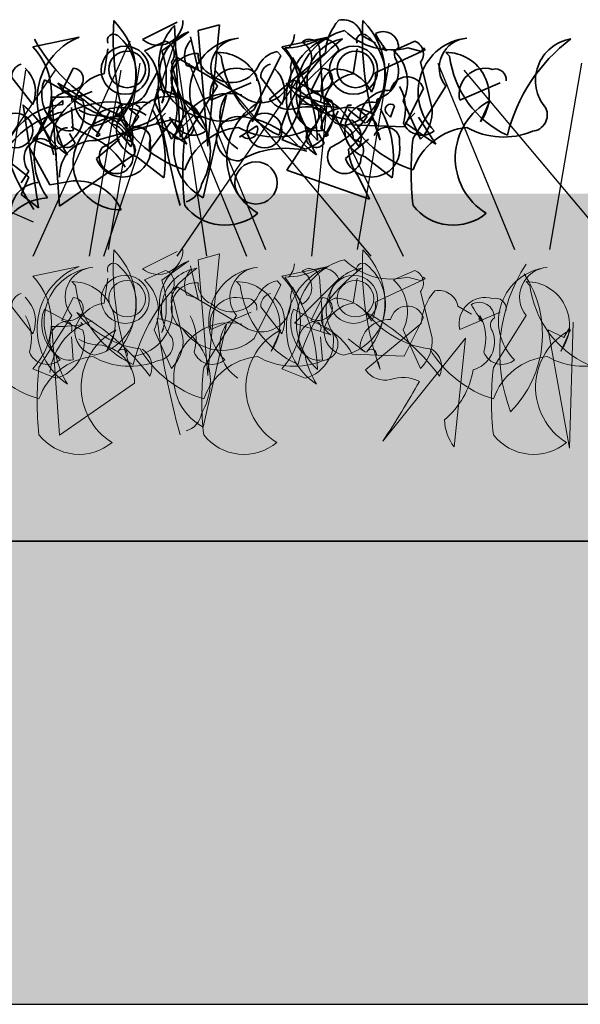
# Model space of a CAD drawing. Units: millimetres. Extents: x 28385 to 31014, y -7498 to -5872.
# Drawn here: x 30699 to 30747, y -7042 to -6957 of the extents above; entities that cross this region are included whole.
import ezdxf

# ---------------------------------------------------------------- set-up
doc = ezdxf.new("R2010")
doc.units = ezdxf.units.MM
doc.header["$MEASUREMENT"] = 0
for name, color, linetype in [('1', 7, 'Continuous'), ('APP_plants', 7, 'Continuous'), ('APP_substrate', 7, 'Continuous'), ('APP_text', 7, 'Continuous')]:
    doc.layers.add(name, color=color, linetype=linetype)

# ---------------------------------------------------------------- blocks, each defined once
blk = doc.blocks.new('Sedum geotex')
at = {"layer": '1', "color": 16, "linetype": 'Continuous', "lineweight": 15}
blk.add_line((23609.345, 8707.542), (23991.233, 8707.542), dxfattribs=at)
at = {"layer": 'APP_plants', "color": 62, "lineweight": 35}
for p, q in [((23953.542, 8750.852), (23956.533, 8752.347)), ((23956.795, 8742.421), (23956.297, 8752.075)), ((23958.349, 8751.639), (23960.177, 8752.137)), ((23960.177, 8752.137), (23959.18, 8741.818)), ((23691.755, 8748.279), (23691.09, 8751.104)), ((23957.53, 8751.533), (23955.203, 8749.871)), ((23959.18, 8741.652), (23958.349, 8751.639)), ((23972.486, 8751.2), (23973.65, 8750.535)), ((23677.482, 8750.223), (23681.47, 8751.054)), ((23687.12, 8749.89), (23688.948, 8750.721)), ((23698.992, 8750.223), (23702.981, 8751.054)), ((23708.631, 8749.89), (23710.459, 8750.721)), ((23974.314, 8750.369), (23974.314, 8750.037)), ((23683.631, 8747.896), (23683.963, 8750.056)), ((23705.141, 8747.896), (23705.474, 8750.056)), ((23960.011, 8749.749), (23960.343, 8749.417)), ((23963.168, 8744.825), (23965.495, 8749.479)), ((23964.51, 8745.716), (23969.329, 8749.705)), ((23965.495, 8749.479), (23965.162, 8749.811)), ((23966.658, 8746.155), (23970.48, 8749.977)), ((23968.818, 8750.127), (23969.151, 8745.806)), ((23977.959, 8749.977), (23973.638, 8747.983)), ((23974.314, 8750.037), (23974.647, 8749.871)), ((23976.463, 8750.143), (23977.626, 8749.811)), ((23977.626, 8749.811), (23977.792, 8750.143)), ((23977.792, 8750.143), (23977.959, 8749.977)), ((23979.729, 8749.749), (23980.061, 8749.417)), ((23689.447, 8748.893), (23690.444, 8744.905)), ((23690.758, 8748.612), (23691.755, 8748.279)), ((23710.958, 8748.893), (23711.955, 8744.905)), ((23956.521, 8749.296), (23962.67, 8745.64)), ((23966.326, 8748.465), (23966.492, 8749.296)), ((23966.492, 8749.296), (23967.323, 8747.8)), ((23680.972, 8748.378), (23679.975, 8746.384)), ((23687.434, 8746.617), (23688.265, 8748.113)), ((23702.482, 8748.378), (23701.485, 8746.384)), ((23675.654, 8747.564), (23677.482, 8745.237)), ((23678.313, 8746.883), (23678.479, 8747.381)), ((23678.479, 8747.381), (23679.975, 8746.55)), ((23692.845, 8745.62), (23696.335, 8747.116)), ((23697.164, 8747.564), (23698.992, 8745.237)), ((23699.823, 8746.883), (23699.989, 8747.381)), ((23699.989, 8747.381), (23701.485, 8746.55)), ((23714.356, 8745.62), (23717.846, 8747.116)), ((23960.011, 8746.82), (23957.186, 8742.333)), ((23979.729, 8746.82), (23976.904, 8742.333)), ((23679.975, 8746.384), (23681.803, 8745.553)), ((23681.618, 8746.207), (23681.784, 8746.041)), ((23681.784, 8746.041), (23682.615, 8746.373)), ((23701.485, 8746.384), (23703.313, 8745.553)), ((23960.784, 8746.077), (23958.79, 8737.181)), ((23969.816, 8745.158), (23966.658, 8746.155)), ((23976.131, 8743.314), (23977.792, 8746.637)), ((23677.962, 8736.314), (23676.632, 8745.21)), ((23679.79, 8736.48), (23679.125, 8745.874)), ((23686.362, 8745.211), (23686.695, 8745.045)), ((23689.447, 8742.246), (23687.951, 8745.569)), ((23710.958, 8742.246), (23709.462, 8745.569)), ((23946.658, 8745.578), (23946.658, 8745.246)), ((23951.547, 8745.201), (23950.883, 8743.54)), ((23951.88, 8745.201), (23951.547, 8745.201)), ((23955.203, 8745.368), (23955.37, 8745.7)), ((23963.833, 8745.578), (23963.002, 8743.75)), ((23970.48, 8744.975), (23967.157, 8745.308)), ((23971.265, 8745.201), (23970.601, 8743.54)), ((23971.598, 8745.201), (23971.265, 8745.201)), ((23974.967, 8744.144), (23975.3, 8745.142)), ((23983.551, 8745.578), (23982.72, 8743.75)), ((23680.972, 8742.998), (23680.805, 8744.993)), ((23686.695, 8745.045), (23686.695, 8744.878)), ((23702.482, 8742.998), (23702.316, 8744.993)), ((23949.541, 8742.499), (23950.704, 8744.659)), ((23953.209, 8744.204), (23952.378, 8744.869)), ((23957.959, 8744.327), (23956.131, 8742.499)), ((23958.291, 8743.828), (23957.959, 8744.327)), ((23969.259, 8742.499), (23970.422, 8744.659)), ((23972.807, 8743.646), (23971.311, 8744.809)), ((23972.927, 8744.204), (23972.096, 8744.869)), ((23974.635, 8744.477), (23974.967, 8744.144)), ((23695.336, 8742.412), (23696.832, 8743.409)), ((23949.541, 8742.14), (23956.189, 8743.968)), ((23954.137, 8741.257), (23956.131, 8743.916)), ((23971.644, 8743.48), (23976.131, 8743.314)), ((23972.308, 8743.978), (23972.807, 8743.646)), ((23685.957, 8742.168), (23685.791, 8742.832)), ((23695.502, 8742.578), (23695.336, 8742.412)), ((23707.468, 8742.168), (23707.302, 8742.832)), ((23949.375, 8742.333), (23947.381, 8743.33)), ((23949.209, 8743.164), (23949.874, 8742.665)), ((23949.874, 8742.665), (23949.707, 8742.499)), ((23951.976, 8742.753), (23952.807, 8743.251)), ((23952.475, 8742.421), (23951.976, 8742.753)), ((23952.641, 8742.753), (23952.475, 8742.421)), ((23968.927, 8743.164), (23969.592, 8742.665)), ((23969.592, 8742.665), (23969.425, 8742.499)), ((23679.476, 8741.399), (23677.482, 8742.23)), ((23682.966, 8740.584), (23684.96, 8742.246)), ((23700.987, 8741.399), (23698.992, 8742.23)), ((23704.476, 8740.584), (23706.471, 8742.246)), ((23949.707, 8742.499), (23949.541, 8742.499)), ((23954.137, 8741.922), (23954.137, 8741.257)), ((23959.18, 8741.818), (23959.18, 8741.652)), ((23969.425, 8742.499), (23969.259, 8742.499)), ((23678.959, 8738.308), (23677.131, 8741.632)), ((23686.271, 8740.967), (23679.79, 8736.48)), ((23674.804, 8740.801), (23677.131, 8738.973)), ((23943.725, 8739.481), (23943.06, 8738.484)), ((23973.151, 8737.075), (23966.005, 8739.567)), ((23677.131, 8738.973), (23676.466, 8737.477)), ((23680.953, 8738.641), (23678.959, 8738.308)), ((23972.154, 8739.069), (23973.151, 8737.075)), ((23676.466, 8737.477), (23677.962, 8736.314))]:
    blk.add_line(p, q, dxfattribs=at)
at = {"layer": 'APP_plants', "color": 72}
for p, q in [((23677.498, 8732.141), (23685.881, 8750.748)), ((23950.199, 8732.141), (23956.324, 8750.572)), ((23956.324, 8750.572), (23959.063, 8732.141)), ((23684.004, 8732.733), (23686.749, 8748.811)), ((23690.956, 8748.811), (23697.572, 8732.733)), ((23705.515, 8732.733), (23708.26, 8748.811)), ((23712.467, 8748.811), (23719.083, 8732.733)), ((23722.139, 8732.733), (23724.883, 8748.811)), ((23668.429, 8732.141), (23679.437, 8748.219)), ((23689.94, 8732.141), (23700.947, 8748.219)), ((23693.183, 8748.219), (23706.674, 8732.141)), ((23714.693, 8748.219), (23728.184, 8732.141)), ((23943.428, 8748.219), (23941.059, 8732.141)), ((23948.961, 8732.141), (23951.706, 8748.219)), ((23955.913, 8748.219), (23962.529, 8732.141)), ((23968.151, 8732.141), (23969.505, 8745.593)), ((23969.505, 8745.593), (23976.055, 8732.141)), ((23669.167, 8738.756), (23677.498, 8735.106))]:
    blk.add_line(p, q, dxfattribs=at)
at = {"layer": 'APP_plants', "color": 30, "lineweight": 35}
for p, q in [((23688.948, 8744.494), (23688.118, 8743.663)), ((23710.459, 8744.494), (23709.628, 8743.663)), ((23688.118, 8743.663), (23690.776, 8741.835)), ((23690.776, 8741.835), (23689.281, 8744.162)), ((23709.628, 8743.663), (23712.287, 8741.835)), ((23712.287, 8741.835), (23710.791, 8744.162)), ((23681.138, 8741.913), (23680.639, 8742.744)), ((23702.648, 8741.913), (23702.15, 8742.744))]:
    blk.add_line(p, q, dxfattribs=at)
at = {"layer": 'APP_plants', "color": 2, "lineweight": 35}
for p, q in [((23953.043, 8740.731), (23955.37, 8738.903)), ((23972.761, 8740.731), (23975.088, 8738.903))]:
    blk.add_line(p, q, dxfattribs=at)
at = {"layer": 'APP_plants', "color": 7, "lineweight": 5}
for p, q in [((23953.542, 8731.055), (23956.533, 8732.551)), ((23957.53, 8731.736), (23955.203, 8730.075)), ((23958.349, 8731.843), (23960.177, 8732.341)), ((23959.18, 8721.856), (23958.349, 8731.843)), ((23960.177, 8732.341), (23959.18, 8722.022)), ((23677.482, 8730.426), (23681.47, 8731.257)), ((23687.12, 8730.094), (23688.948, 8730.925)), ((23691.755, 8728.483), (23691.09, 8731.308)), ((23698.992, 8730.426), (23702.981, 8731.257)), ((23708.631, 8730.094), (23710.459, 8730.925)), ((23683.631, 8728.1), (23683.963, 8730.26)), ((23695.061, 8729.953), (23695.393, 8729.62)), ((23705.141, 8728.1), (23705.474, 8730.26)), ((23720.079, 8729.953), (23720.411, 8729.62)), ((23947.424, 8729.953), (23947.757, 8729.62)), ((23965.495, 8729.682), (23965.162, 8730.015)), ((23966.658, 8726.359), (23970.48, 8730.181)), ((23968.818, 8730.331), (23969.151, 8726.01)), ((23977.959, 8730.181), (23973.638, 8728.187)), ((23976.463, 8730.347), (23977.626, 8730.015)), ((23977.626, 8730.015), (23977.792, 8730.347)), ((23977.792, 8730.347), (23977.959, 8730.181)), ((23689.447, 8729.097), (23690.444, 8725.109)), ((23710.958, 8729.097), (23711.955, 8725.109)), ((23956.521, 8729.5), (23962.67, 8725.844)), ((23963.168, 8725.029), (23965.495, 8729.682)), ((23966.326, 8728.669), (23966.492, 8729.5)), ((23966.492, 8729.5), (23967.323, 8728.004)), ((23680.972, 8728.582), (23679.975, 8726.588)), ((23690.758, 8728.815), (23691.755, 8728.483)), ((23702.482, 8728.582), (23701.485, 8726.588)), ((23675.654, 8727.767), (23677.482, 8725.441)), ((23678.313, 8727.087), (23678.479, 8727.585)), ((23678.479, 8727.585), (23679.975, 8726.754)), ((23692.845, 8725.824), (23696.335, 8727.32)), ((23697.164, 8727.767), (23698.992, 8725.441)), ((23699.823, 8727.087), (23699.989, 8727.585)), ((23699.989, 8727.585), (23701.485, 8726.754)), ((23714.356, 8725.824), (23717.846, 8727.32)), ((23980.772, 8727.818), (23981.935, 8727.154)), ((23679.975, 8726.588), (23681.803, 8725.757)), ((23681.618, 8726.411), (23681.784, 8726.244)), ((23681.784, 8726.244), (23682.615, 8726.577)), ((23695.061, 8727.023), (23692.236, 8722.536)), ((23701.485, 8726.588), (23703.313, 8725.757)), ((23720.079, 8727.023), (23717.254, 8722.536)), ((23947.424, 8727.023), (23944.599, 8722.536)), ((23976.131, 8723.517), (23977.792, 8726.841)), ((23982.6, 8726.987), (23982.6, 8726.655)), ((23982.6, 8726.655), (23982.932, 8726.489)), ((23990.743, 8726.447), (23990.411, 8715.557)), ((23679.79, 8716.684), (23679.125, 8726.078)), ((23689.447, 8722.45), (23687.951, 8725.773)), ((23698.883, 8725.782), (23698.052, 8723.954)), ((23710.958, 8722.45), (23709.462, 8725.773)), ((23723.901, 8725.782), (23723.07, 8723.954)), ((23951.247, 8725.782), (23950.416, 8723.954)), ((23955.203, 8725.571), (23955.37, 8725.904)), ((23960.784, 8726.28), (23958.79, 8717.385)), ((23969.816, 8725.362), (23966.658, 8726.359)), ((23972.795, 8722.334), (23977.614, 8726.323)), ((23990.411, 8715.557), (23988.583, 8725.782)), ((23988.583, 8725.782), (23989.912, 8725.117)), ((23989.912, 8725.117), (23990.411, 8725.948)), ((23680.972, 8723.202), (23680.805, 8725.196)), ((23702.482, 8723.202), (23702.316, 8725.196)), ((23972.807, 8723.85), (23971.311, 8725.013)), ((23981.436, 8725.081), (23974.29, 8716.185)), ((23980.439, 8715.687), (23981.436, 8725.081)), ((23972.308, 8724.182), (23972.807, 8723.85)), ((23685.957, 8722.371), (23685.791, 8723.036)), ((23707.468, 8722.371), (23707.302, 8723.036)), ((23971.644, 8723.684), (23976.131, 8723.517)), ((23679.476, 8721.602), (23677.482, 8722.433)), ((23700.987, 8721.602), (23698.992, 8722.433)), ((23959.18, 8722.022), (23959.18, 8721.856)), ((23686.271, 8721.171), (23679.79, 8716.684))]:
    blk.add_line(p, q, dxfattribs=at)
at = {"layer": 'APP_plants', "color": 62, "lineweight": 35}
for centre, radius in [((23952.046, 8748.209), 2.077), ((23971.764, 8748.209), 2.077), ((23952.212, 8748.276), 1.579), ((23971.93, 8748.276), 1.579), ((23675.986, 8742.998), 1.496), ((23697.497, 8742.998), 1.496), ((23696.749, 8738.48), 1.828)]:
    blk.add_circle(centre, radius, dxfattribs=at)
at = {"layer": 'APP_plants', "color": 7, "lineweight": 5}
for centre, radius in [((23952.046, 8728.413), 2.077), ((23952.212, 8728.48), 1.579), ((23971.764, 8728.413), 2.077), ((23971.93, 8728.48), 1.579)]:
    blk.add_circle(centre, radius, dxfattribs=at)
at = {"layer": 'APP_plants', "color": 62, "lineweight": 35}
for centre, radius, start, end in [((23711.01, 8751.067), 26.586, 176.93729, 199.55596), ((23679.94, 8747.899), 6.442, 318.89294, 45.42128), ((23732.52, 8751.067), 26.586, 176.93729, 199.55596), ((23701.45, 8747.899), 6.442, 318.89294, 45.42128), ((23954.9, 8752.494), 2.131, 230.40744, 0.51925), ((23959.744, 8748.744), 4.794, 135.97383, 256.48402), ((23973.905, 8749.472), 4.582, 138.14389, 177.09584), ((23970.855, 8750.913), 1.657, 9.97903, 102.64083), ((23681.962, 8747.783), 4.453, 280.84539, 50.50917), ((23684.461, 8750.783), 0.548, 52.6971, 204.62252), ((23703.472, 8747.783), 4.453, 280.84539, 50.50917), ((23705.972, 8750.783), 0.548, 52.6971, 204.62252), ((23958.955, 8747.851), 3.948, 111.16163, 204.74113), ((23964.78, 8751.407), 1.882, 317.14884, 356.45398), ((23972.365, 8746.269), 5.545, 104.47407, 227.97237), ((23975.05, 8755.766), 5.797, 225.3875, 284.10226), ((23974.314, 8750.215), 1.33, 359.48847, 119.99866), ((23981.379, 8755.439), 8.737, 207.78527, 219.59486), ((23673.293, 8746.226), 5.789, 316.34353, 43.65647), ((23690.422, 8757.836), 14.564, 208.54675, 249.29666), ((23683.604, 8745.718), 5.746, 111.79966, 236.98303), ((23688.512, 8749.62), 1.184, 322.12502, 68.38522), ((23692.609, 8749.432), 2.025, 138.59436, 203.91332), ((23694.804, 8746.226), 5.789, 316.34353, 43.65647), ((23705.115, 8745.718), 5.746, 111.79966, 236.98303), ((23710.023, 8749.62), 1.184, 322.12502, 68.38522), ((23962.307, 8746.313), 4.685, 95.73594, 225.33242), ((23962.009, 8748.42), 2.56, 93.8211, 218.67991), ((23979.727, 8739.071), 14.821, 126.97401, 166.27915), ((23965.928, 8756.052), 5.909, 269.02492, 297.45612), ((23967.941, 8749.989), 0.888, 8.97337, 134.15674), ((23966.542, 8749.213), 1.614, 298.94115, 61.05885), ((23971.402, 8747.318), 3.642, 99.31324, 220.97633), ((23969.151, 8749.478), 1.42, 20.55739, 110.5547), ((23982.025, 8746.313), 4.685, 95.73594, 225.33242), ((23981.727, 8748.42), 2.56, 93.8211, 218.67991), ((23999.445, 8739.071), 14.821, 126.97401, 166.27915), ((23991.12, 8747.318), 3.642, 99.31324, 220.97633), ((23684.674, 8747.179), 3.652, 333.83999, 47.93106), ((23706.184, 8747.179), 3.652, 333.83999, 47.93106), ((23948.925, 8747.619), 6.669, 340.26935, 19.73065), ((23958.191, 8747.482), 2.169, 85.81884, 237.31127), ((23960.217, 8749.549), 1.871, 177.07787, 247.86452), ((23960.018, 8746.007), 3.742, 322.89295, 90.11305), ((23969.018, 8750.515), 8.745, 187.21474, 245.04176), ((23965.561, 8747.609), 2.238, 100.26828, 157.05133), ((23954.743, 8741.73), 13.916, 1.73181, 37.19983), ((23976.09, 8749.546), 0.794, 124.14381, 219.59599), ((23979.736, 8746.007), 3.742, 322.89295, 90.11305), ((23988.737, 8750.515), 8.745, 187.21474, 245.04176), ((23676.785, 8747.634), 1.134, 105.36993, 183.55472), ((23698.296, 8747.634), 1.134, 105.36993, 183.55472), ((23957.886, 8748.026), 1.865, 137.06495, 181.82296), ((23973.151, 8748.126), 2.5, 285.42256, 21.44734), ((23674.875, 8746.337), 2.829, 337.12486, 46.65245), ((23680.915, 8747.456), 0.925, 306.92459, 86.4739), ((23684.09, 8744.848), 3.083, 98.56755, 163.26122), ((23695.028, 8746.131), 2.242, 73.36168, 193.16691), ((23695.927, 8747.401), 0.915, 352.51105, 106.28637), ((23696.385, 8746.337), 2.829, 337.12486, 46.65245), ((23702.425, 8747.456), 0.925, 306.92459, 86.4739), ((23705.6, 8744.848), 3.083, 98.56755, 163.26122), ((23716.539, 8746.131), 2.242, 73.36168, 193.16691), ((23717.438, 8747.401), 0.915, 352.51105, 106.28637), ((23952.258, 8747.142), 3.854, 276.57109, 12.35355), ((23961.248, 8749.7), 2.561, 227.33815, 331.5865), ((23963.764, 8748.002), 2.603, 245.13831, 10.25017), ((23970.737, 8746.657), 1.76, 109.55122, 238.43077), ((23970.16, 8744.837), 3.478, 25.25337, 90.19534), ((23970.979, 8747.651), 2.68, 330.25517, 7.12497), ((23682.052, 8746.19), 3.803, 169.50996, 227.35994), ((23703.563, 8746.19), 3.803, 169.50996, 227.35994), ((23936.569, 8729.638), 19.942, 36.82355, 61.06526), ((23952.775, 8752.138), 8.276, 217.59022, 262.54675), ((23972.493, 8752.138), 8.276, 217.59022, 262.54675), ((23956.287, 8729.638), 19.942, 36.82355, 61.06526), ((23976.402, 8746.172), 1.466, 18.49152, 168.2414), ((23680.639, 8744.66), 1.695, 101.30993, 281.30993), ((23684.305, 8741.288), 5.38, 117.94891, 173.61969), ((23679.54, 8760.585), 14.717, 268.38327, 278.7694), ((23680.607, 8747.669), 1.285, 240.50307, 312.17732), ((23680.279, 8745.74), 0.582, 334.65492, 87.2726), ((23685.606, 8747.175), 1.911, 244.2311, 343.02766), ((23702.15, 8744.66), 1.695, 101.30993, 281.30993), ((23702.118, 8747.669), 1.285, 240.50307, 312.17732), ((23701.79, 8745.74), 0.582, 334.65492, 87.2726), ((24018.673, 8754.011), 64.303, 186.64012, 195.78706), ((23953.91, 8741.158), 5.489, 329.15881, 80.65902), ((23952.476, 8744.834), 4.056, 342.97115, 29.04687), ((23961.018, 8741.417), 4.786, 76.76676, 242.25898), ((23963.529, 8744.231), 3.308, 146.09088, 238.09864), ((23974.86, 8743.921), 2.552, 87.58033, 178.72445), ((23972.194, 8744.834), 4.056, 342.97115, 29.04687), ((23671.757, 8739.231), 7.714, 12.4102, 50.80481), ((23684.36, 8736.729), 8.735, 87.27476, 145.85534), ((23678.611, 8744.612), 3.328, 285.07363, 16.42872), ((23683.174, 8745.433), 2.058, 171.54409, 259.53127), ((23700.121, 8744.612), 3.328, 285.07363, 16.42872), ((23704.684, 8745.433), 2.058, 171.54409, 259.53127), ((23947.091, 8739.518), 5.744, 94.32296, 160.6294), ((23950.192, 8740.715), 6.012, 126.00468, 216.002), ((23955.765, 8742.82), 3.125, 23.81957, 181.23804), ((23960.456, 8747.918), 4.113, 213.34953, 311.25837), ((23966.423, 8740.621), 5.593, 117.58266, 238.50315), ((23966.172, 8746.813), 1.991, 213.42639, 284.49858), ((23967.222, 8741.241), 4.957, 26.85585, 67.09402), ((23966.682, 8746.952), 7.24, 309.86707, 350.16965), ((23974.967, 8744.809), 0.47, 45, 225), ((23986.141, 8740.621), 5.593, 117.58266, 238.50315), ((23681.963, 8736.451), 8.377, 102.69569, 148.71769), ((23683.093, 8747.241), 2.95, 236.19887, 270.40264), ((23682.848, 8740.877), 3.424, 1.50516, 85.55724), ((23687.079, 8744.65), 3.375, 314.56395, 4.32396), ((23708.589, 8744.65), 3.375, 314.56395, 4.32396), ((23954.112, 8742.083), 5.021, 151.31472, 167.57319), ((23951.647, 8740.972), 4.02, 56.57101, 118.84777), ((23902.582, 8781.983), 76.299, 326.22644, 330.76503), ((23967.712, 8741.743), 3.311, 64.0207, 108.35115), ((23967.358, 8744.348), 1.419, 275.28124, 24.20589), ((23973.83, 8742.083), 5.021, 151.31472, 167.57319), ((23971.365, 8740.972), 4.02, 56.57101, 118.84777), ((23987.076, 8744.348), 1.419, 275.28124, 24.20589), ((23684.999, 8740.184), 4.038, 86.09323, 271.54581), ((23685.197, 8743.465), 0.449, 342.59765, 153.79953), ((23695.239, 8742.302), 1.913, 92.05929, 272.91982), ((23694.827, 8736.935), 7.287, 41.05722, 87.3008), ((23696.102, 8743.099), 0.794, 220.97812, 23.03264), ((23706.707, 8743.465), 0.449, 342.59765, 153.79953), ((23960.407, 8747.257), 19.657, 189.2934, 214.28524), ((23946.711, 8748.716), 7.911, 294.97714, 325.22468), ((23950.721, 8742.225), 1.325, 359.36726, 83.00459), ((23960.055, 8748.895), 9.717, 210.71104, 252.82131), ((23950.884, 8742.377), 1.827, 334.47807, 57.41272), ((23956.168, 8743.037), 0.88, 315.46473, 92.46025), ((23957.933, 8744.311), 1.713, 202.83365, 309.09386), ((23966.429, 8748.716), 7.911, 294.97714, 325.22468), ((23970.439, 8742.225), 1.325, 359.36726, 83.00459), ((23979.773, 8748.895), 9.717, 210.71104, 252.82131), ((23970.602, 8742.377), 1.827, 334.47807, 57.41272), ((23977.651, 8744.311), 1.713, 202.83365, 309.09386), ((23686.623, 8744.806), 7.285, 191.18336, 212.41945), ((23686.507, 8742.143), 1.135, 348.33762, 157.45692), ((23708.133, 8744.806), 7.285, 191.18336, 212.41945), ((23708.018, 8742.143), 1.135, 348.33762, 157.45692), ((23953.156, 8742.271), 1.041, 340.40892, 109.59108), ((23956.846, 8743.351), 1.113, 230.00418, 358.88373), ((23962.374, 8737.798), 5.496, 95.58472, 160.72973), ((23965.002, 8748.858), 6.423, 240.49111, 292.77597), ((23982.092, 8737.798), 5.496, 95.58472, 160.72973), ((23984.721, 8748.858), 6.423, 240.49111, 292.77597), ((23685.247, 8741.407), 2.425, 199.84663, 12.04416), ((23706.758, 8741.407), 2.425, 199.84663, 12.04416), ((23945.035, 8740.607), 1.728, 100.43707, 220.68286), ((23944.603, 8740.823), 1.489, 346.62909, 85.42565), ((23949.375, 8739.149), 2.996, 86.82138, 183.17862), ((23946.899, 8737.028), 5.854, 28.71098, 64.98424), ((23952.004, 8741.296), 0.915, 320.52814, 87.39684), ((23982.535, 8739.424), 25.516, 173.45539, 186.54461), ((23971.722, 8741.296), 0.915, 320.52814, 87.39684), ((24002.253, 8739.424), 25.516, 173.45539, 186.54461), ((23699.242, 8733.827), 7.638, 75.51057, 120.74963), ((23951.257, 8740.734), 1.453, 146.05865, 359.2333), ((23970.975, 8740.734), 1.453, 146.05865, 359.2333), ((23975.519, 8741.582), 4.2, 182.55194, 216.75571), ((23681.276, 8734.47), 4.183, 23.64292, 94.42957), ((23944.747, 8735.935), 2.588, 95.52888, 185.5262), ((23956.784, 8738.641), 1.864, 285.89548, 350.83745), ((23945.559, 8732.615), 4.572, 92.88305, 137.8093), ((23960.667, 8739.259), 4.432, 218.23773, 309.74426), ((23980.385, 8739.259), 4.432, 218.23773, 309.74426)]:
    blk.add_arc(centre, radius, start, end, dxfattribs=at)
at = {"layer": 'APP_plants', "color": 2, "lineweight": 35}
for centre, radius, start, end in [((23953.682, 8743.043), 2.399, 77.37531, 254.5522), ((23973.4, 8743.043), 2.399, 77.37531, 254.5522), ((23946.395, 8740.481), 9.112, 350.02371, 28.90093), ((23966.113, 8740.481), 9.112, 350.02371, 28.90093)]:
    blk.add_arc(centre, radius, start, end, dxfattribs=at)
at = {"layer": 'APP_plants', "color": 30, "lineweight": 35}
for centre in [(23680.434, 8742.392), (23701.945, 8742.392)]:
    blk.add_arc(centre, 0.851, 87.36792, 325.76218, dxfattribs=at)
at = {"layer": 'APP_plants', "color": 7, "lineweight": 5}
for centre, radius, start, end in [((23711.01, 8731.271), 26.586, 176.93729, 199.55596), ((23679.94, 8728.102), 6.442, 318.89294, 45.42128), ((23732.52, 8731.271), 26.586, 176.93729, 199.55596), ((23701.45, 8728.102), 6.442, 318.89294, 45.42128), ((23954.9, 8732.698), 2.131, 230.40744, 0.51925), ((23684.461, 8730.987), 0.548, 52.6971, 204.62252), ((23705.972, 8730.987), 0.548, 52.6971, 204.62252), ((23958.955, 8728.055), 3.948, 111.16163, 204.74113), ((23972.365, 8726.473), 5.545, 104.47407, 227.97237), ((23975.05, 8735.97), 5.797, 225.3875, 284.10226), ((23683.604, 8725.922), 5.746, 111.79966, 236.98303), ((23681.962, 8727.987), 4.453, 280.84539, 50.50917), ((23688.512, 8729.824), 1.184, 322.12502, 68.38522), ((23692.609, 8729.636), 2.025, 138.59436, 203.91332), ((23697.357, 8726.517), 4.685, 95.73594, 225.33242), ((23697.06, 8728.623), 2.56, 93.8211, 218.67991), ((23705.115, 8725.922), 5.746, 111.79966, 236.98303), ((23714.777, 8719.275), 14.821, 126.97401, 166.27915), ((23706.452, 8727.522), 3.642, 99.31324, 220.97633), ((23703.472, 8727.987), 4.453, 280.84539, 50.50917), ((23710.023, 8729.824), 1.184, 322.12502, 68.38522), ((23722.375, 8726.517), 4.685, 95.73594, 225.33242), ((23722.077, 8728.623), 2.56, 93.8211, 218.67991), ((23949.721, 8726.517), 4.685, 95.73594, 225.33242), ((23949.423, 8728.623), 2.56, 93.8211, 218.67991), ((23967.141, 8719.275), 14.821, 126.97401, 166.27915), ((23958.816, 8727.522), 3.642, 99.31324, 220.97633), ((23965.928, 8736.255), 5.909, 269.02492, 297.45612), ((23964.78, 8731.611), 1.882, 317.14884, 356.45398), ((23967.941, 8730.192), 0.888, 8.97337, 134.15674), ((23966.542, 8729.417), 1.614, 298.94115, 61.05885), ((23969.151, 8729.682), 1.42, 20.55739, 110.5547), ((23998.434, 8723.783), 14.049, 146.93202, 201.14755), ((23673.293, 8726.43), 5.789, 316.34353, 43.65647), ((23684.674, 8727.383), 3.652, 333.83999, 47.93106), ((23695.068, 8726.211), 3.742, 322.89295, 90.11305), ((23694.804, 8726.43), 5.789, 316.34353, 43.65647), ((23706.184, 8727.383), 3.652, 333.83999, 47.93106), ((23720.086, 8726.211), 3.742, 322.89295, 90.11305), ((23947.432, 8726.211), 3.742, 322.89295, 90.11305), ((23948.925, 8727.823), 6.669, 340.26935, 19.73065), ((23958.191, 8727.685), 2.169, 85.81884, 237.31127), ((23960.217, 8729.753), 1.871, 177.07787, 247.86452), ((23965.561, 8727.813), 2.238, 100.26828, 157.05133), ((23954.743, 8721.933), 13.916, 1.73181, 37.19983), ((23978.625, 8725.378), 9.454, 315.18153, 33.65502), ((23704.069, 8730.719), 8.745, 187.21474, 245.04176), ((23729.086, 8730.719), 8.745, 187.21474, 245.04176), ((23956.432, 8730.719), 8.745, 187.21474, 245.04176), ((23957.886, 8728.23), 1.865, 137.06495, 181.82296), ((23982.19, 8726.091), 4.582, 138.14389, 177.09584), ((23979.14, 8727.531), 1.657, 9.97903, 102.64083), ((23676.785, 8727.838), 1.134, 105.36993, 183.55472), ((23674.875, 8726.541), 2.829, 337.12486, 46.65245), ((23680.915, 8727.659), 0.925, 306.92459, 86.4739), ((23684.09, 8725.052), 3.083, 98.56755, 163.26122), ((23695.028, 8726.335), 2.242, 73.36168, 193.16691), ((23695.927, 8727.605), 0.915, 352.51105, 106.28637), ((23698.296, 8727.838), 1.134, 105.36993, 183.55472), ((23696.385, 8726.541), 2.829, 337.12486, 46.65245), ((23702.425, 8727.659), 0.925, 306.92459, 86.4739), ((23705.6, 8725.052), 3.083, 98.56755, 163.26122), ((23716.539, 8726.335), 2.242, 73.36168, 193.16691), ((23717.438, 8727.605), 0.915, 352.51105, 106.28637), ((23952.258, 8727.346), 3.854, 276.57109, 12.35355), ((23961.248, 8729.904), 2.561, 227.33815, 331.5865), ((23963.764, 8728.206), 2.603, 245.13831, 10.25017), ((23970.737, 8726.861), 1.76, 109.55122, 238.43077), ((23970.16, 8725.041), 3.478, 25.25337, 90.19534), ((23970.979, 8727.854), 2.68, 330.25517, 7.12497), ((23982.6, 8726.833), 1.33, 359.48847, 119.99866), ((23687.825, 8732.342), 8.276, 217.59022, 262.54675), ((23671.62, 8709.841), 19.942, 36.82355, 61.06526), ((23712.843, 8732.342), 8.276, 217.59022, 262.54675), ((23696.637, 8709.841), 19.942, 36.82355, 61.06526), ((23976.402, 8726.376), 1.466, 18.49152, 168.2414), ((23989.664, 8732.057), 8.737, 207.78527, 219.59486), ((23682.052, 8726.394), 3.803, 169.50996, 227.35994), ((23680.639, 8724.864), 1.695, 101.30993, 281.30993), ((23680.607, 8727.873), 1.285, 240.50307, 312.17732), ((23680.279, 8725.944), 0.582, 334.65492, 87.2726), ((23687.526, 8725.038), 4.056, 342.97115, 29.04687), ((23703.563, 8726.394), 3.803, 169.50996, 227.35994), ((23702.15, 8724.864), 1.695, 101.30993, 281.30993), ((23702.118, 8727.873), 1.285, 240.50307, 312.17732), ((23701.79, 8725.944), 0.582, 334.65492, 87.2726), ((23712.544, 8725.038), 4.056, 342.97115, 29.04687), ((23939.89, 8725.038), 4.056, 342.97115, 29.04687), ((23953.91, 8721.362), 5.489, 329.15881, 80.65902), ((24018.673, 8734.215), 64.303, 186.64012, 195.78706), ((23961.018, 8721.621), 4.786, 76.76676, 242.25898), ((23974.86, 8724.125), 2.552, 87.58033, 178.72445), ((23984.375, 8726.164), 0.794, 124.14381, 219.59599), ((23684.305, 8721.492), 5.38, 117.94891, 173.61969), ((23679.54, 8740.789), 14.717, 268.38327, 278.7694), ((23678.611, 8724.816), 3.328, 285.07363, 16.42872), ((23683.174, 8725.637), 2.058, 171.54409, 259.53127), ((23701.473, 8720.824), 5.593, 117.58266, 238.50315), ((23700.121, 8724.816), 3.328, 285.07363, 16.42872), ((23704.684, 8725.637), 2.058, 171.54409, 259.53127), ((23726.491, 8720.824), 5.593, 117.58266, 238.50315), ((23953.836, 8720.824), 5.593, 117.58266, 238.50315), ((23960.456, 8728.122), 4.113, 213.34953, 311.25837), ((23963.529, 8724.435), 3.308, 146.09088, 238.09864), ((23967.222, 8721.444), 4.957, 26.85585, 67.09402), ((23981.436, 8724.744), 2.5, 285.42256, 21.44734), ((23683.093, 8727.445), 2.95, 236.19887, 270.40264), ((23687.079, 8724.854), 3.375, 314.56395, 4.32396), ((23702.409, 8724.552), 1.419, 275.28124, 24.20589), ((23708.589, 8724.854), 3.375, 314.56395, 4.32396), ((23954.772, 8724.552), 1.419, 275.28124, 24.20589), ((23682.848, 8721.081), 3.424, 1.50516, 85.55724), ((23685.197, 8723.669), 0.449, 342.59765, 153.79953), ((23695.106, 8729.099), 9.717, 210.71104, 252.82131), ((23685.934, 8722.581), 1.827, 334.47807, 57.41272), ((23692.984, 8724.514), 1.713, 202.83365, 309.09386), ((23706.707, 8723.669), 0.449, 342.59765, 153.79953), ((23720.123, 8729.099), 9.717, 210.71104, 252.82131), ((23710.952, 8722.581), 1.827, 334.47807, 57.41272), ((23718.001, 8724.514), 1.713, 202.83365, 309.09386), ((23947.469, 8729.099), 9.717, 210.71104, 252.82131), ((23945.347, 8724.514), 1.713, 202.83365, 309.09386), ((23686.623, 8725.01), 7.285, 191.18336, 212.41945), ((23697.424, 8718.002), 5.496, 95.58472, 160.72973), ((23700.053, 8729.061), 6.423, 240.49111, 292.77597), ((23708.133, 8725.01), 7.285, 191.18336, 212.41945), ((23722.441, 8718.002), 5.496, 95.58472, 160.72973), ((23725.07, 8729.061), 6.423, 240.49111, 292.77597), ((23949.787, 8718.002), 5.496, 95.58472, 160.72973), ((23952.416, 8729.061), 6.423, 240.49111, 292.77597), ((23717.585, 8719.628), 25.516, 173.45539, 186.54461), ((23742.603, 8719.628), 25.516, 173.45539, 186.54461), ((23969.949, 8719.628), 25.516, 173.45539, 186.54461), ((23974.457, 8723.431), 1.991, 213.42639, 284.49858), ((23974.967, 8723.57), 7.24, 309.86707, 350.16965), ((23910.867, 8758.601), 76.299, 326.22644, 330.76503), ((23975.998, 8718.361), 3.311, 64.0207, 108.35115), ((23956.784, 8718.845), 1.864, 285.89548, 350.83745), ((23983.805, 8718.2), 4.2, 182.55194, 216.75571), ((23695.717, 8719.463), 4.432, 218.23773, 309.74426), ((23720.735, 8719.463), 4.432, 218.23773, 309.74426), ((23948.08, 8719.463), 4.432, 218.23773, 309.74426)]:
    blk.add_arc(centre, radius, start, end, dxfattribs=at)
blk = doc.blocks.new('Sedum 30mm')
at = {"layer": '1', "linetype": 'Continuous', "lineweight": 15}
h = blk.add_hatch(dxfattribs=at)
h.set_pattern_fill('AR-CONC', color=16, scale=0.25, style=0)
h.set_pattern_definition([(50, (0, 100), (1.793150457, -0.15688034), [0.1875, -2.0625]), (355, (0, 100), (-0.34687833, 1.880480334), [0.15, -1.65]), (100.4514, (0.1494, 99.987), (1.446273454, 1.723598855), [0.159350475, -1.75285528]), (46.1842, (0, 100.5), (2.66810262, -0.41379754), [0.28125, -3.09375]), (96.6356, (0.2223, 100.4655), (2.33665676, 2.43529468), [0.23902572, -2.6292825]), (351.1842, (0, 100.5), (2.33665486, 2.4352965), [0.225, -2.475]), (21, (0.25, 100.375), (1.49226763, -1.006547227), [0.1875, -2.0625]), (326, (0.25, 100.375), (0.60828833, 1.81287511), [0.15, -1.65]), (71.4514, (0.3744, 100.2911), (2.10055657, 0.80632624), [0.159350475, -1.75285528]), (37.5, (0, 100), (0.030399638, 0.832234635), [0, -1.63, 0, -1.675, 0, -1.65625]), (7.5, (0, 100), (0.657673844, 0.98602928), [0, -0.955, 0, -1.5925, 0, -0.63125]), (327.5, (-0.5575, 100), (1.33455609, -0.056387179), [0, -0.625, 0, -1.95, 0, -2.5875]), (317.5, (-0.8075, 100), (1.457965423, 0.250262456), [0, -0.8125, 0, -1.295, 0, -1.8375])])
edge = h.paths.add_edge_path()
edge.add_line((40705.191, -4981.522), (41087.08, -4981.522))
edge.add_line((40705.191, -5011.522), (40705.191, -4981.522))
edge.add_line((41087.08, -5011.522), (40705.191, -5011.522))
edge.add_line((41087.08, -4981.522), (41087.08, -5011.522))
at = {"layer": '1', "color": 40, "rotation": 360}
blk.add_blockref('Sedum geotex', (17095.847, -13719.064), dxfattribs=at)

msp = doc.modelspace()

# ---------------------------------------------------------------- hatches: boundary and pattern name
at = {"layer": '1', "linetype": 'Continuous', "lineweight": 30}
h = msp.add_hatch(dxfattribs=at)
h.set_pattern_fill('AR-CONC', color=18, style=0)
h.set_pattern_definition([(50, (0, -2529.1507), (7.1726018, -0.6275213), [0.75, -8.25]), (355, (0, -2529.151), (-1.3875133, 7.5219213), [0.6, -6.6]), (100.4514, (0.598, -2529.203), (5.7850938, 6.8943954), [0.6374019, -7.0114211]), (46.1842, (0, -2527.151), (10.6724105, -1.6551901), [1.125, -12.375]), (96.6356, (0.889, -2527.289), (9.346627, 9.7411787), [0.956103, -10.51713]), (351.1842, (0, -2527.151), (9.3466195, 9.741186), [0.9, -9.9]), (21, (1, -2527.6507), (5.9690705, -4.0261889), [0.75, -8.25]), (326, (1, -2527.651), (2.4331533, 7.2515005), [0.6, -6.6]), (71.4514, (1.4974, -2527.986), (8.4022263, 3.225305), [0.6374019, -7.0114211]), (37.5, (0, -2529.1507), (0.12159855, 3.32893854), [0, -6.52, 0, -6.7, 0, -6.625]), (7.5, (0, -2529.1507), (2.63069537, 3.9441171), [0, -3.82, 0, -6.37, 0, -2.525]), (327.5, (-2.23, -2529.1507), (5.33822436, -0.22554872), [0, -2.5, 0, -7.8, 0, -10.35]), (317.5, (-3.23, -2529.1507), (5.8318617, 1.0010498), [0, -3.25, 0, -5.18, 0, -7.35])])
h.paths.add_polyline_path([(29331.969, -7042.084), (29387.49, -7002.084), (28595.54, -7002.084), (28595.54, -7042.084)])
h.paths.add_polyline_path([(28595.514, -7042.084), (28595.518, -7002.084), (28470.896, -7002.084), (28470.896, -7007.053), (28470.896, -7012.053), (28470.896, -7014.553, -1), (28470.896, -7019.553), (28470.896, -7033.245), (28470.896, -7038.245), (28470.896, -7040.745, -0.278881), (28473.11, -7042.084)])
h.paths.add_polyline_path([(28470.896, -7033.245), (28470.896, -7019.553, -1), (28470.896, -7014.553), (28470.896, -7012.053), (28470.896, -7007.053), (28470.896, -7002.084), (28384.675, -7002.084), (28384.675, -7042.084), (28468.682, -7042.084, -0.278881), (28470.896, -7040.745), (28470.896, -7038.245)])
h.paths.add_polyline_path([(31013.772, -7042.089), (31013.772, -7002.089), (30012.144, -7002.089), (30067.665, -7042.089)])

# ---------------------------------------------------------------- linework, layer by layer
at = {"layer": '1', "color": 18, "linetype": 'Continuous', "lineweight": 30}
msp.add_lwpolyline([(31013.772, -7042.089), (31013.772, -7002.089), (30012.144, -7002.089), (30067.665, -7042.089)], close=True, dxfattribs=at)
at = {"layer": 'APP_substrate'}
msp.add_line((29980.407, -7002.089), (31013.772, -7002.089), dxfattribs=at)
at = {"layer": 'APP_text', "lineweight": 0, "ltscale": 1.5}
msp.add_line((30067.665, -7042.089), (31013.772, -7042.089), dxfattribs=at)

# ---------------------------------------------------------------- block references
at = {"layer": '1', "linetype": 'Continuous', "lineweight": 15}
for p in [(-10339.896, -1990.567), (-10073.308, -1990.567)]:
    msp.add_blockref('Sedum 30mm', p, dxfattribs=at)

doc.saveas('drawing.dxf')
